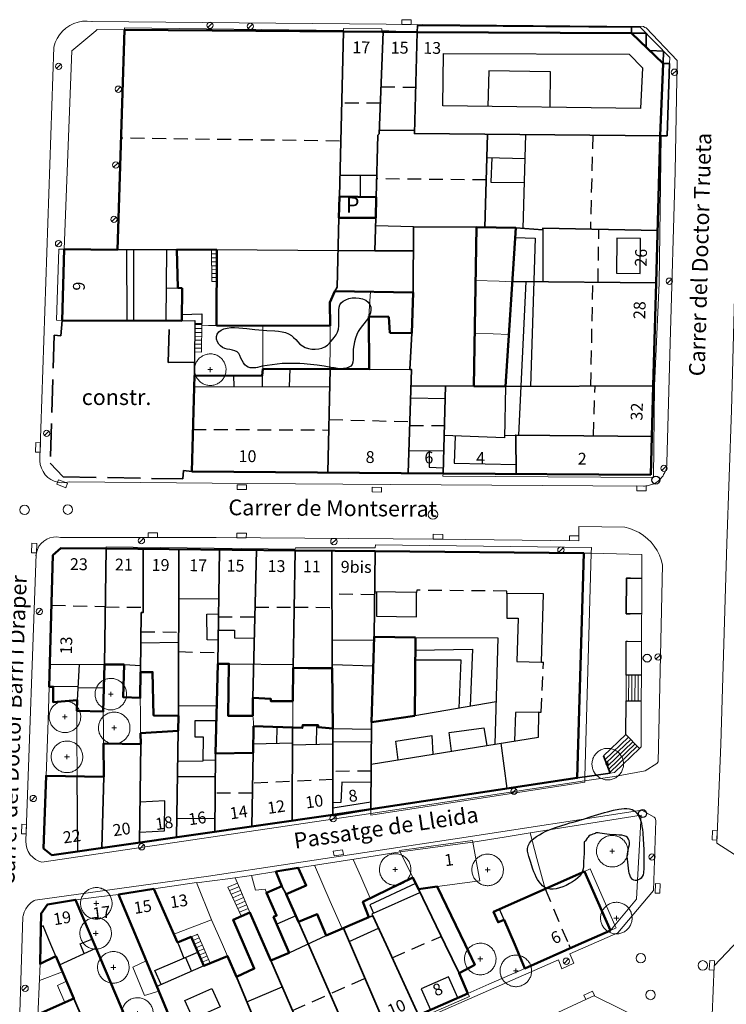
# Model space of a CAD drawing. Units: metres. Extents: x 455984 to 464650, y 4613467 to 4620279.
# Drawn here: x 457405 to 457495, y 4614992 to 4615117 of the extents above; entities that cross this region are included whole.
import ezdxf
from ezdxf.enums import TextEntityAlignment as Align

# ---------------------------------------------------------------- set-up
doc = ezdxf.new("R2010")
doc.units = ezdxf.units.M
doc.header["$MEASUREMENT"] = 0
doc.linetypes.add('CT1M_LT2', pattern=[2.75, 1.75, -1])
doc.linetypes.add('CT1M_LT3', pattern=[5.6, 4.2, -1.4])
for name, color, linetype, lineweight in [('C_VORERA', 8, 'Continuous', 15), ('C_VORERA_C', 8, 'Continuous', 15), ('H_EMBORNAL_REIXA_CLAVEGUERAM', 8, 'Continuous', 15), ('H_EMBORNAL_REIXA_CLAVEGUERAM_C', 8, 'Continuous', 15), ('P_CARENER', 8, 'Continuous', 15), ('P_COBERT', 8, 'Continuous', 15), ('P_COS_SORTINT_TRIBUNA', 8, 'Continuous', 15), ('P_EDIFICI_EN_CONSTRUCCIÓ', 8, 'Continuous', 15), ('P_ESCALES', 8, 'Continuous', 15), ('P_FAÇANA', 8, 'Continuous', 15), ('P_FILAT', 8, 'Continuous', 15), ('P_LINIA_VOLUMETRICA', 8, 'Continuous', 15), ('P_MITGERA', 8, 'Continuous', 15), ('P_MUR', 8, 'Continuous', 15), ('P_MUR_CONTENCIO', 8, 'Continuous', 15), ('P_TAPIA', 8, 'Continuous', 15), ('P_VOLADIU', 8, 'Continuous', 15), ('S_FANAL', 8, 'Continuous', 15), ('S_PAL', 8, 'Continuous', 15), ('S_PAL_C', 8, 'Continuous', 15), ('S_REGISTRE_CLAVEGUERAM', 8, 'Continuous', 15), ('S_REGISTRE_CLAVEGUERAM_C', 8, 'Continuous', 15), ('T_CARRER', 8, 'Continuous', 15), ('T_EDIFICI_EN_CONSTRUCCIO', 8, 'Continuous', 15), ('T_NUMERO_POLICIA', 8, 'Continuous', 15), ('T_PATI_INTERIOR', 8, 'Continuous', 15), ('V_ARBRE_AILLAT', 8, 'Continuous', 15), ('V_BOSC_AGRUPACIO_ARBRES', 8, 'Continuous', 15), ('V_TANCA_VEGETACIO', 8, 'Continuous', 15)]:
    doc.layers.add(name, color=color, linetype=linetype, lineweight=lineweight)
doc.styles.add('A3$0$caràtula 02', font='FtraLt__.ttf', dxfattribs={"height": 1.3})
doc.styles.add('Style-simplex', font='simplex.shx')
doc.linetypes.add('FILAT', pattern='A,10,["",Style-simplex,S=0,R=0,X=0,Y=0],0', length=10)
doc.linetypes.add('LBOSC', pattern='A,0,["",Style-simplex,S=0,R=-22.5,X=0,Y=0],-2.76,0,["",Style-simplex,S=0.6,R=-22.5,X=0,Y=0],-1.65', length=4.41)
doc.linetypes.add('TAPIA', pattern='A,6,["",Style-simplex,S=0,R=0,X=0,Y=0],0', length=6)
doc.linetypes.add('TVEG', pattern='A,0,["",Style-simplex,S=0,R=180,X=0,Y=0],-1.75', length=1.75)

# ---------------------------------------------------------------- blocks, each defined once
blk = doc.blocks.new('REGCLC')
at = {"layer": 'S_REGISTRE_CLAVEGUERAM', "linetype": 'Continuous', "lineweight": 15}
blk.add_circle((0, 0), 0.6, dxfattribs=at)
blk = doc.blocks.new('EMBORN')
at = {"layer": 'H_EMBORNAL_REIXA_CLAVEGUERAM', "linetype": 'Continuous', "lineweight": 15, "flags": 128}
blk.add_lwpolyline([(0, 0), (1.2, 0), (1.2, 0.6), (0, 0.6), (0, 0)], close=True, dxfattribs=at)
blk = doc.blocks.new('FANAL')
at = {"layer": 'S_FANAL', "linetype": 'Continuous', "lineweight": 15}
blk.add_line((0.28, 0.28), (-0.28, -0.28), dxfattribs=at)
blk.add_circle((0, 0), 0.4, dxfattribs=at)
blk = doc.blocks.new('PAL_2')
at = {"layer": 'S_PAL', "linetype": 'Continuous', "lineweight": 25}
blk.add_circle((0, 0), 0.5, dxfattribs=at)
blk = doc.blocks.new('REGCLC_1')
at = {"layer": 'S_REGISTRE_CLAVEGUERAM_C', "linetype": 'Continuous', "lineweight": 15}
blk.add_circle((0, 0), 0.6, dxfattribs=at)
blk = doc.blocks.new('EMBORN_1')
at = {"layer": 'H_EMBORNAL_REIXA_CLAVEGUERAM_C', "linetype": 'Continuous', "lineweight": 15, "flags": 128}
blk.add_lwpolyline([(0, 0), (1.2, 0), (1.2, 0.6), (0, 0.6), (0, 0)], close=True, dxfattribs=at)
blk = doc.blocks.new('PAL_1')
at = {"layer": 'S_PAL_C', "linetype": 'Continuous', "lineweight": 25}
blk.add_circle((0, 0), 0.5, dxfattribs=at)
blk = doc.blocks.new('ARBRE2')
at = {"layer": 'V_ARBRE_AILLAT', "linetype": 'Continuous', "lineweight": 15}
for p, q in [((0, 0), (-0.3, 0)), ((0, 0), (0, 0.3)), ((0, -0.3), (0, 0)), ((0, 0), (0.3, 0))]:
    blk.add_line(p, q, dxfattribs=at)
at = {"layer": 'V_ARBRE_AILLAT', "linetype": 'Continuous', "lineweight": 15, "flags": 128}
blk.add_lwpolyline([(2, 0), (2, 0.13), (1.98, 0.25), (1.96, 0.38), (1.94, 0.5), (1.9, 0.62), (1.86, 0.74), (1.81, 0.86), (1.75, 0.97), (1.68, 1.08), (1.61, 1.18), (1.54, 1.28), (1.45, 1.38), (1.36, 1.46), (1.27, 1.55), (1.17, 1.62), (1.06, 1.7), (0.95, 1.76), (0.84, 1.82), (0.72, 1.86), (0.6, 1.91), (0.48, 1.94), (0.36, 1.97), (0.23, 1.99), (0.11, 2), (-0.02, 2), (-0.15, 1.99), (-0.27, 1.98), (-0.4, 1.96), (-0.52, 1.93), (-0.64, 1.89), (-0.76, 1.85), (-0.88, 1.8), (-0.99, 1.74), (-1.09, 1.67), (-1.2, 1.6), (-1.3, 1.52), (-1.39, 1.44), (-1.48, 1.35), (-1.56, 1.25), (-1.64, 1.15), (-1.71, 1.04), (-1.77, 0.93), (-1.82, 0.82), (-1.87, 0.7), (-1.91, 0.58), (-1.95, 0.46), (-1.97, 0.34), (-1.99, 0.21), (-2, 0.08), (-2, -0.04), (-1.99, -0.17), (-1.98, -0.29), (-1.95, -0.42), (-1.92, -0.54), (-1.89, -0.66), (-1.84, -0.78), (-1.79, -0.89), (-1.73, -1.01), (-1.66, -1.11), (-1.59, -1.22), (-1.51, -1.31), (-1.42, -1.41), (-1.33, -1.49), (-1.23, -1.57), (-1.13, -1.65), (-1.02, -1.72), (-0.91, -1.78), (-0.8, -1.83), (-0.68, -1.88), (-0.56, -1.92), (-0.44, -1.95), (-0.32, -1.98), (-0.19, -1.99), (-0.06, -2), (0.06, -2), (0.19, -1.99), (0.31, -1.98), (0.44, -1.95), (0.56, -1.92), (0.68, -1.88), (0.8, -1.83), (0.91, -1.78), (1.02, -1.72), (1.13, -1.65), (1.23, -1.58), (1.33, -1.49), (1.42, -1.41), (1.51, -1.32), (1.59, -1.22), (1.66, -1.11), (1.73, -1.01), (1.79, -0.9), (1.84, -0.78), (1.89, -0.66), (1.93, -0.54), (1.96, -0.42), (1.98, -0.3), (1.99, -0.17), (2, -0.04), (2, 0)], dxfattribs=at)

msp = doc.modelspace()

# ---------------------------------------------------------------- linework, layer by layer
at = {"layer": 'C_VORERA', "linetype": 'Continuous', "lineweight": 15, "flags": 128}
for points in [[(457409.83, 4615113.77), (457410, 4615114.33), (457410.24, 4615114.85), (457410.55, 4615115.34), (457410.93, 4615115.79), (457411.36, 4615116.17), (457411.84, 4615116.5), (457412.36, 4615116.75), (457412.9, 4615116.93), (457413.47, 4615117.04), (457414.05, 4615117.06), (457414.62, 4615117), (457414.67, 4615117)], [(457487.57, 4615061.01), (457487.99, 4615076.28), (457488.61, 4615097.99), (457488.88, 4615112.05), (457484.95, 4615116.21), (457484.77, 4615116.27), (457484.58, 4615116.37), (457414.67, 4615117)], [(457408.06, 4615061.72), (457409.83, 4615113.77)], [(457493.89, 4615012.84), (457494.42, 4615025.42), (457495.16, 4615050.84), (457495.74, 4615067.73), (457496.25, 4615086.8), (457496.72, 4615104.05)], [(457411.76, 4615058.68), (457411.3, 4615058.58), (457410.82, 4615058.55), (457410.34, 4615058.61), (457409.88, 4615058.74), (457409.45, 4615058.95), (457409.06, 4615059.22), (457408.73, 4615059.56), (457408.45, 4615059.95), (457408.24, 4615060.38), (457408.1, 4615060.84), (457408.05, 4615061.31), (457408.06, 4615061.72)], [(457434.41, 4615058.47), (457452.51, 4615058.34), (457484.59, 4615058.13), (457484.74, 4615058.13), (457484.9, 4615058.14), (457485.05, 4615058.16), (457485.2, 4615058.19), (457485.35, 4615058.22), (457485.5, 4615058.27), (457485.64, 4615058.32), (457485.79, 4615058.37), (457485.92, 4615058.44), (457486.06, 4615058.51), (457486.19, 4615058.59), (457486.32, 4615058.67), (457486.44, 4615058.76), (457486.56, 4615058.86), (457486.67, 4615058.97), (457486.78, 4615059.08), (457486.88, 4615059.19), (457486.98, 4615059.31), (457487.07, 4615059.44), (457487.15, 4615059.57), (457487.22, 4615059.7), (457487.29, 4615059.84), (457487.35, 4615059.98), (457487.41, 4615060.12), (457487.45, 4615060.27), (457487.49, 4615060.42), (457487.52, 4615060.57), (457487.54, 4615060.72), (457487.56, 4615060.88), (457487.57, 4615061.01)], [(457411.76, 4615058.68), (457434.41, 4615058.47)], [(457410.66, 4615051.61), (457430.4, 4615051.59), (457458.47, 4615051.4), (457476.39, 4615051.19), (457476.41, 4615052.99), (457482.23, 4615052.91), (457482.86, 4615052.74), (457483.46, 4615052.51), (457484.04, 4615052.22), (457484.59, 4615051.86), (457485.09, 4615051.45), (457485.55, 4615051), (457485.96, 4615050.49), (457486.32, 4615049.94), (457486.61, 4615049.36), (457486.84, 4615048.76), (457487.01, 4615048.13), (457486.45, 4615023.18), (457486.29, 4615022.94), (457484.81, 4615022.01)], [(457410.66, 4615051.61), (457410.22, 4615051.67), (457409.77, 4615051.66), (457409.33, 4615051.57), (457408.92, 4615051.39), (457408.54, 4615051.15), (457408.21, 4615050.85), (457407.94, 4615050.49), (457407.74, 4615050.09), (457407.61, 4615049.66), (457407.56, 4615049.27)], [(457406.28, 4615013.17), (457407.59, 4615049.51)], [(457477.97, 4615049.6), (457477.01, 4615049.61)], [(457477.97, 4615049.6), (457484.4, 4615049.43), (457484.33, 4615034.15)], [(457484.31, 4615030.92), (457484.29, 4615025.05), (457484.08, 4615024.85)], [(457541.11, 4615020.88), (457532.84, 4615017.63), (457532.58, 4615023.27), (457511.26, 4615013.86), (457511.14, 4615010.13), (457507.81, 4615010.13), (457499.89, 4615009), (457493.89, 4615012.84)], [(457485.87, 4615006.86), (457486.15, 4615015.73), (457486.08, 4615016.02), (457485.94, 4615016.17), (457484.4, 4615017.04)], [(457408.3, 4615010.47), (457407.92, 4615010.58), (457407.51, 4615010.79), (457407.15, 4615011.07), (457406.83, 4615011.4), (457406.58, 4615011.79), (457406.4, 4615012.21), (457406.3, 4615012.65), (457406.27, 4615013.11), (457406.28, 4615013.17)], [(457493.56, 4614997.31), (457498.27, 4615002.3), (457505.71, 4615005.58), (457506.81, 4615005.78), (457508.91, 4615005.9), (457513.99, 4615005.95), (457516.47, 4615006.25), (457532.72, 4615013.4)], [(457485.87, 4615006.86), (457481.32, 4615001.5), (457475.27, 4614998.85), (457475.74, 4614997.63), (457474.23, 4614996.93), (457473.81, 4614998.09), (457453.66, 4614989.22), (457454.14, 4614987.99), (457452.55, 4614987.24), (457452.36, 4614988.23), (457430.25, 4614978.67), (457430.58, 4614977.78), (457429.35, 4614977.31), (457429.08, 4614978.12), (457412.18, 4614970.79), (457412.58, 4614969.96), (457411.04, 4614969.14), (457410.64, 4614969.97), (457407.18, 4614968.71)], [(457407.47, 4615005.65), (457407.31, 4615005.58), (457406.92, 4615005.29), (457406.57, 4615004.95), (457406.28, 4615004.55), (457406.07, 4615004.12), (457405.92, 4615003.65), (457405.9, 4615003.55)], [(457404.86, 4614971.04), (457405.9, 4615003.55)], [(457489.51, 4614921.7), (457489.64, 4614926.84), (457489.78, 4614931.98), (457489.82, 4614933.14), (457489.96, 4614935.15), (457490.54, 4614941.17), (457490.92, 4614945.77), (457491.3, 4614950.36), (457491.66, 4614954.25), (457492, 4614958.14), (457492.2, 4614961.05), (457492.33, 4614963.23), (457492.47, 4614966.52), (457492.59, 4614969.8), (457492.82, 4614977.29), (457492.93, 4614981.03), (457493.06, 4614984.77), (457493.31, 4614991.04), (457493.56, 4614997.31)], [(457484.74, 4614965.47), (457485.4, 4614989.78), (457484.92, 4614990.25), (457478.34, 4614993.51), (457478.02, 4614993.4), (457470.09, 4614989.72), (457459.04, 4614984.83), (457444.16, 4614978.23), (457430.76, 4614972.43), (457409.96, 4614963.32), (457409.33, 4614961.65), (457419.7, 4614938.68), (457426.05, 4614924.51), (457433.97, 4614907.28), (457444.41, 4614884.02)]]:
    msp.add_lwpolyline(points, dxfattribs=at)
at = {"layer": 'C_VORERA_C', "linetype": 'Continuous', "lineweight": 15, "flags": 128}
for points in [[(457484.81, 4615022.01), (457480.93, 4615021.31), (457477.13, 4615020.74)], [(457477.13, 4615020.74), (457450, 4615016.64)], [(457484.4, 4615017.04), (457461.27, 4615013.49), (457429.45, 4615008.68), (457407.47, 4615005.65)], [(457450, 4615016.64), (457408.3, 4615010.47)]]:
    msp.add_lwpolyline(points, dxfattribs=at)
at = {"layer": 'P_CARENER', "linetype": 'CT1M_LT2', "lineweight": 25}
for points in [[(457451.32, 4615108.74), (457455.71, 4615108.68)], [(457451.24, 4615106.66), (457446.34, 4615106.68)], [(457446.05, 4615101.86), (457418.34, 4615102.22)], [(457478.16, 4615102.6), (457477.86, 4615090.68)], [(457464.66, 4615096.93), (457450.77, 4615097.06)], [(457478.83, 4615083.96), (457478.93, 4615090.66)], [(457477.92, 4615070.79), (457478.18, 4615083.96)], [(457478.24, 4615064.47), (457478.45, 4615070.79)], [(457444.72, 4615066.57), (457454.98, 4615066.28)], [(457454.96, 4615065.8), (457459.35, 4615065.81)], [(457427.38, 4615065.31), (457444.69, 4615065.23)], [(457450.5, 4615044.33), (457445.09, 4615044.42)], [(457467.27, 4615044.5), (457467.28, 4615044.81), (457455.85, 4615044.92), (457455.81, 4615044.63)], [(457409.54, 4615043.03), (457416.35, 4615042.86)], [(457416.35, 4615042.8), (457421.15, 4615042.75)], [(457435.34, 4615042.77), (457440.31, 4615042.76), (457445.1, 4615042.75)], [(457430.69, 4615041.54), (457435.31, 4615041.53)], [(457420.89, 4615039.66), (457425.65, 4615039.61)], [(457425.64, 4615037.14), (457430.62, 4615037)], [(457471.34, 4615029.47), (457471.62, 4615029.47), (457471.9, 4615035.82)], [(457471.66, 4615035.82), (457471.9, 4615035.82)], [(457450.06, 4615022), (457445.21, 4615021.94)], [(457445.2, 4615020.91), (457435.02, 4615020.47)], [(457434.99, 4615019.18), (457430.27, 4615019.19)], [(457472.11, 4615007.07), (457475.11, 4615000)], [(457452.71, 4614998.34), (457458.95, 4615001.04)], [(457475.11, 4615000), (457475.31, 4614999.54)], [(457440.08, 4614991.65), (457449.29, 4614995.74)]]:
    msp.add_lwpolyline(points, dxfattribs=at)
at = {"layer": 'P_COBERT', "linetype": 'Continuous', "lineweight": 15, "flags": 128}
for points in [[(457462.96, 4615013), (457453.74, 4615011.74)], [(457462.96, 4615013), (457463.85, 4615008.1), (457458.45, 4615007.35)], [(457455.33, 4615008.5), (457453.74, 4615011.74)], [(457436.78, 4615006.58), (457436.61, 4615007.03), (457435.4, 4615006.9), (457434.88, 4615008.74), (457437.98, 4615009.26)], [(457422.51, 4615007.05), (457427.9, 4615007.89), (457429.83, 4615003.15), (457425.06, 4615001.31)], [(457421.54, 4614997.93), (457419.83, 4614997.16), (457421.33, 4614993.53), (457423.13, 4614994.09)], [(457407.99, 4614995.46), (457410.93, 4614996.54)], [(457411.21, 4614992.67), (457410.28, 4614994.81), (457411.44, 4614995.36)]]:
    msp.add_lwpolyline(points, dxfattribs=at)
at = {"layer": 'P_COS_SORTINT_TRIBUNA', "linetype": 'Continuous', "lineweight": 35, "flags": 128}
for points in [[(457455.91, 4615115.67), (457455.92, 4615116.5), (457483.08, 4615116.29)], [(457483.08, 4615116.29), (457483.08, 4615115.53)], [(457483.08, 4615115.53), (457484.93, 4615115.52)], [(457484.92, 4615113.77), (457484.93, 4615115.52)], [(457485.39, 4615113.32), (457487.14, 4615113.24)], [(457487.08, 4615111.7), (457487.14, 4615113.24)], [(457487.9, 4615111.67), (457487.58, 4615102.53), (457486.83, 4615102.53)], [(457487.9, 4615111.67), (457487.08, 4615111.7)]]:
    msp.add_lwpolyline(points, dxfattribs=at)
at = {"layer": 'P_EDIFICI_EN_CONSTRUCCIÓ', "linetype": 'CT1M_LT3', "lineweight": 35}
for points in [[(457410.86, 4615079.1), (457410.69, 4615077.18), (457409.88, 4615077.25), (457409.36, 4615061.03), (457411.01, 4615059.3), (457426.19, 4615059.03), (457426.25, 4615060.09), (457427.32, 4615059.96)], [(457427.68, 4615073.81), (457424.3, 4615073.77), (457424.51, 4615079.06)], [(457427.67, 4615072.16), (457427.68, 4615073.81)]]:
    msp.add_lwpolyline(points, dxfattribs=at)
at = {"layer": 'P_ESCALES', "linetype": 'Continuous', "lineweight": 15, "flags": 128}
for points in [[(457429.82, 4615088.07), (457429.87, 4615084.06), (457430.47, 4615084.05)], [(457430.49, 4615087.55), (457429.83, 4615087.55)], [(457430.48, 4615087.05), (457429.83, 4615087.05)], [(457430.48, 4615086.55), (457429.84, 4615086.55)], [(457430.48, 4615086.05), (457429.85, 4615086.05)], [(457430.48, 4615085.55), (457429.85, 4615085.56)], [(457430.47, 4615085.05), (457429.86, 4615085.06)], [(457430.47, 4615084.55), (457429.86, 4615084.56)], [(457427.69, 4615075.12), (457428.56, 4615075.11), (457428.58, 4615078.73), (457427.72, 4615078.74)], [(457427.71, 4615078.11), (457428.58, 4615078.1)], [(457427.72, 4615078.61), (457428.58, 4615078.6)], [(457427.7, 4615076.61), (457428.57, 4615076.61)], [(457427.71, 4615077.61), (457428.57, 4615077.6)], [(457427.71, 4615077.11), (457428.57, 4615077.1)], [(457427.69, 4615075.61), (457428.56, 4615075.61)], [(457427.7, 4615076.11), (457428.57, 4615076.11)], [(457482.38, 4615030.92), (457482.38, 4615034.16)], [(457482.73, 4615034.16), (457482.71, 4615030.92)], [(457483.13, 4615034.16), (457483.11, 4615030.92)], [(457483.53, 4615034.15), (457483.51, 4615030.92)], [(457483.93, 4615034.15), (457483.91, 4615030.92)], [(457484.33, 4615034.15), (457484.31, 4615030.92)], [(457479.51, 4615023.91), (457482.36, 4615026.64)], [(457482.69, 4615026.3), (457479.7, 4615023.43)], [(457482.97, 4615026.01), (457479.86, 4615023.03)], [(457483.25, 4615025.72), (457480.02, 4615022.63)], [(457483.52, 4615025.43), (457480.18, 4615022.23)], [(457483.8, 4615025.14), (457480.34, 4615021.83)], [(457484.08, 4615024.85), (457480.9, 4615021.81), (457480.38, 4615021.74)], [(457433.6, 4615003.58), (457431.9, 4615007.3), (457433.1, 4615007.8)], [(457432.1, 4615006.85), (457433.29, 4615007.34)], [(457432.31, 4615006.39), (457433.49, 4615006.88)], [(457432.52, 4615005.94), (457433.68, 4615006.42)], [(457432.73, 4615005.48), (457433.88, 4615005.96)], [(457432.94, 4615005.02), (457434.07, 4615005.5)], [(457433.15, 4615004.57), (457434.27, 4615005.04)], [(457433.36, 4615004.11), (457434.46, 4615004.58)], [(457428.62, 4615000), (457428.04, 4615001.32), (457427.92, 4615001.26), (457427.24, 4615000.97)], [(457428.24, 4615000.86), (457427.44, 4615000.51)], [(457428.44, 4615000.4), (457427.64, 4615000.05)], [(457428.65, 4614999.94), (457427.84, 4614999.59)], [(457428.85, 4614999.48), (457428.04, 4614999.13)], [(457429.66, 4614997.64), (457428.62, 4615000)], [(457429.05, 4614999.02), (457428.25, 4614998.67)], [(457429.25, 4614998.56), (457428.45, 4614998.21)], [(457429.45, 4614998.11), (457428.65, 4614997.76)]]:
    msp.add_lwpolyline(points, dxfattribs=at)
at = {"layer": 'P_FAÇANA', "linetype": 'Continuous', "lineweight": 50, "flags": 128}
for points in [[(457411.14, 4615088.14), (457417.88, 4615088.07), (457418.78, 4615115.95)], [(457485.53, 4615059.53), (457485.83, 4615070.84), (457486.18, 4615083.89), (457486.69, 4615102.53), (457487.08, 4615111.7), (457483.08, 4615115.53), (457455.91, 4615115.67), (457451.42, 4615115.71), (457446.57, 4615115.74), (457418.78, 4615115.95)], [(457445.98, 4615092.14), (457446.05, 4615094.84)], [(457450.71, 4615094.76), (457446.05, 4615094.84)], [(457450.71, 4615094.76), (457450.64, 4615092.14)], [(457445.98, 4615092.14), (457450.64, 4615092.14)], [(457463.43, 4615090.94), (457468.41, 4615090.84), (457467.1, 4615070.73), (457463.08, 4615070.8), (457463.43, 4615090.94)], [(457410.86, 4615079.1), (457411.14, 4615088.14)], [(457430.49, 4615088.06), (457425.43, 4615088.13)], [(457425.43, 4615088.13), (457425.56, 4615083.26)], [(457430.44, 4615078.46), (457430.49, 4615088.06)], [(457425.56, 4615083.26), (457426.09, 4615083.23)], [(457426.09, 4615083.23), (457426.06, 4615079.05)], [(457445.45, 4615082.84), (457444.84, 4615081.4)], [(457455.4, 4615082.66), (457445.45, 4615082.84)], [(457455.2, 4615077.52), (457455.4, 4615082.66)], [(457444.84, 4615081.4), (457444.87, 4615078.42)], [(457426.06, 4615079.05), (457410.86, 4615079.1)], [(457449.8, 4615072.93), (457449.75, 4615079.61)], [(457449.75, 4615079.61), (457452.31, 4615079.59)], [(457452.31, 4615079.59), (457452.42, 4615077.54)], [(457444.87, 4615078.42), (457430.44, 4615078.46)], [(457452.42, 4615077.54), (457455.2, 4615077.52)], [(457436.24, 4615072.1), (457436.32, 4615072.99)], [(457436.32, 4615072.99), (457449.8, 4615072.93)], [(457427.67, 4615072.16), (457427.32, 4615059.96)], [(457427.67, 4615072.16), (457436.24, 4615072.1)], [(457459.19, 4615059.72), (457427.32, 4615059.96)], [(457485.53, 4615059.53), (457459.19, 4615059.72)], [(457445.2, 4615016.47), (457409.57, 4615011.34), (457408.52, 4615012.19), (457408.84, 4615021.41), (457416.15, 4615021.28), (457416.11, 4615025.48), (457420.84, 4615025.4), (457420.82, 4615026.8), (457425.58, 4615027.09), (457425.62, 4615029), (457422.47, 4615029.05), (457422.35, 4615034.54), (457420.83, 4615034.55), (457420.78, 4615031.27), (457418.63, 4615031.36), (457418.74, 4615035.49), (457416.25, 4615035.51), (457416.09, 4615029.54), (457412.74, 4615029.63), (457412.8, 4615030.99), (457409.74, 4615030.72), (457409.75, 4615032.68), (457409.24, 4615032.67), (457409.71, 4615049.36), (457410.69, 4615050.25), (457416.45, 4615050.19)], [(457416.45, 4615050.19), (457440.43, 4615049.96), (457450.57, 4615049.86), (457477.01, 4615049.61), (457476.2, 4615021.12), (457450, 4615017.19), (457445.2, 4615016.47)], [(457455.69, 4615038.95), (457450.44, 4615039.02), (457450.11, 4615028.18), (457455.59, 4615029), (457455.69, 4615038.95)], [(457442.06, 4615035.03), (457445.11, 4615035.04), (457445.21, 4615027.38), (457443.32, 4615027.57), (457443.32, 4615027.82), (457441.38, 4615027.82), (457441.33, 4615027.47), (457435.16, 4615027.67), (457435.09, 4615024.29), (457430.31, 4615024.21), (457430.6, 4615035.59), (457432.03, 4615035.61), (457431.92, 4615029), (457435.07, 4615028.98)], [(457435.07, 4615028.98), (457435.04, 4615031.27), (457437.33, 4615031.16), (457437.32, 4615030.88), (457440.11, 4615030.86), (457440.17, 4615035.07)], [(457442.06, 4615035.03), (457440.17, 4615035.07)], [(457439.2, 4615000), (457437.68, 4615003.52), (457438.06, 4615003.68), (457436.78, 4615006.58), (457438.75, 4615007.43), (457437.98, 4615009.26), (457440.81, 4615009.73), (457441.84, 4615007.51), (457439.27, 4615006.38), (457440.85, 4615002.87), (457443.23, 4615003.84), (457444.37, 4615001.16), (457449.78, 4615003.48), (457449.01, 4615005.43), (457455.33, 4615008.5), (457456.05, 4615007.02), (457458.45, 4615007.35), (457461.97, 4615000)], [(457477.1, 4615009.28), (457465.58, 4615004.17), (457466.16, 4615002.83), (457466.91, 4615003.13), (457468.26, 4615000)], [(457480.42, 4615001.81), (457477.1, 4615009.28)], [(457420.68, 4615000), (457418.04, 4615006.35), (457422.51, 4615007.05)], [(457425.06, 4615001.31), (457422.51, 4615007.05)], [(457408.13, 4615000), (457408.2, 4615003.95), (457409, 4615005.08), (457412.55, 4615005.68), (457414.96, 4615000)], [(457433.92, 4615000), (457432.56, 4615003.13), (457434.69, 4615004.05), (457436.46, 4615000)], [(457476.34, 4615000), (457480.42, 4615001.81)], [(457425.06, 4615001.31), (457425.51, 4615000.26), (457427.24, 4615000.97), (457427.66, 4615000)], [(457456.06, 4614991.06), (457408.39, 4614970.05), (457407.05, 4614970.94), (457407.39, 4614980.95), (457408.74, 4614981.51), (457409.73, 4614979.46), (457412.25, 4614980.62), (457407.86, 4614991.17), (457412.37, 4614993.19), (457410.06, 4614998.55), (457408.08, 4614997.55), (457408.13, 4615000)], [(457414.96, 4615000), (457420.33, 4614987.37), (457425.07, 4614989.43), (457420.68, 4615000)], [(457427.66, 4615000), (457428.85, 4614997.3), (457431.85, 4614998.55), (457432.99, 4614995.91), (457435.24, 4614996.97), (457433.92, 4615000)], [(457436.46, 4615000), (457437.34, 4614997.98), (457439.65, 4614998.96), (457439.2, 4615000)], [(457461.97, 4615000), (457463.2, 4614997.45), (457461.21, 4614996.39), (457462.33, 4614993.82)], [(457468.26, 4615000), (457469.55, 4614996.99), (457476.34, 4615000)], [(457456.06, 4614991.06), (457462.33, 4614993.82)]]:
    msp.add_lwpolyline(points, dxfattribs=at)
at = {"layer": 'P_FILAT', "linetype": 'FILAT', "lineweight": 15}
for points in [[(457436.33, 4615078.44), (457436.32, 4615075.45), (457436.32, 4615072.99)], [(457444.84, 4615072.95), (457444.86, 4615075.95), (457444.87, 4615078.42)]]:
    msp.add_lwpolyline(points, dxfattribs=at)
at = {"layer": 'P_LINIA_VOLUMETRICA', "linetype": 'Continuous', "lineweight": 25, "flags": 128}
for points in [[(457459.13, 4615106.3), (457459.25, 4615112.97), (457482.78, 4615112.89), (457484.48, 4615111.14), (457484.22, 4615106), (457459.13, 4615106.3)], [(457472.74, 4615106.14), (457472.79, 4615110.62), (457464.98, 4615110.76), (457464.84, 4615106.23)], [(457451.11, 4615103.24), (457455.55, 4615103.24)], [(457469.34, 4615090.78), (457469.66, 4615102.68)], [(457464.74, 4615099.79), (457469.58, 4615099.65)], [(457465.35, 4615099.77), (457465.25, 4615096.63), (457469.5, 4615096.61)], [(457450.78, 4615097.5), (457446.11, 4615097.5)], [(457448.71, 4615094.79), (457448.7, 4615097.5)], [(457455.43, 4615091), (457450.61, 4615091.11)], [(457471.82, 4615090.61), (457471.84, 4615084.03)], [(457468.33, 4615089.62), (457470.86, 4615089.56), (457470.26, 4615070.75)], [(457484.16, 4615085.05), (457484.22, 4615089.52), (457481.23, 4615089.56), (457481.17, 4615085.09), (457484.16, 4615085.05)], [(457419.12, 4615079.07), (457419.1, 4615088.08)], [(457419.92, 4615088.09), (457419.91, 4615079.07)], [(457424.09, 4615088.12), (457424.01, 4615079.06)], [(457445.88, 4615087.96), (457430.49, 4615088.06)], [(457450.53, 4615087.94), (457445.88, 4615087.96)], [(457468.79, 4615064.58), (457469.72, 4615084.05)], [(457424.05, 4615083.22), (457425.56, 4615083.26)], [(457439.7, 4615070.71), (457439.8, 4615072.97)], [(457449.8, 4615072.93), (457454.97, 4615072.88)], [(457432.71, 4615070.73), (457432.65, 4615072.13)], [(457436.24, 4615072.1), (457436.24, 4615070.72)], [(457427.63, 4615070.74), (457444.82, 4615070.7)], [(457467.1, 4615070.73), (457466.97, 4615064.25), (457459.32, 4615064.52)], [(457455.08, 4615069.3), (457459.44, 4615069.21)], [(457460.7, 4615064.47), (457460.59, 4615061.03), (457468.44, 4615060.87)], [(457466.98, 4615064.57), (457468.4, 4615064.52)], [(457459.26, 4615062.59), (457454.86, 4615062.55)], [(457457.42, 4615062.57), (457457.4, 4615060.51), (457459.21, 4615060.44)], [(457450.73, 4615044.72), (457450.73, 4615041.64), (457455.83, 4615041.56), (457455.81, 4615044.63), (457450.5, 4615044.72)], [(457471.9, 4615044.46), (457467.27, 4615044.5), (457467.28, 4615041.38), (457468.71, 4615041.36), (457468.54, 4615035.89), (457471.66, 4615035.82), (457471.9, 4615044.46)], [(457430.72, 4615043.79), (457425.66, 4615043.81)], [(457430.65, 4615038.6), (457429.25, 4615038.63), (457429.22, 4615041.89), (457430.7, 4615041.92)], [(457430.66, 4615039.84), (457432.73, 4615039.84), (457432.72, 4615038.88), (457435.24, 4615038.83)], [(457420.87, 4615038.25), (457425.65, 4615038.32)], [(457450.43, 4615038.56), (457445.1, 4615038.58)], [(457455.69, 4615038.95), (457466.13, 4615038.89), (457465.75, 4615025.39)], [(457455.67, 4615037.32), (457462.9, 4615037.44), (457462.63, 4615030.21)], [(457416.25, 4615035.51), (457409.32, 4615035.46)], [(457413.05, 4615035.49), (457412.8, 4615030.99)], [(457418.74, 4615035.49), (457420.84, 4615035.4)], [(457432.03, 4615035.61), (457440.18, 4615035.5)], [(457445.11, 4615035.5), (457450.33, 4615035.34)], [(457461.23, 4615029.97), (457461.49, 4615036.06), (457455.66, 4615036.07)], [(457412.9, 4615032.72), (457409.75, 4615032.68)], [(457412.89, 4615032.59), (457416.17, 4615032.56)], [(457465.9, 4615030.77), (457455.59, 4615029)], [(457425.62, 4615030.3), (457430.46, 4615030.26)], [(457450.07, 4615022.88), (457471.28, 4615026.28), (457471.34, 4615029.47), (457468.35, 4615029.44), (457468.24, 4615025.79)], [(457425.52, 4615023.24), (457428.75, 4615023.28), (457428.8, 4615026.3), (457427.74, 4615026.3), (457427.76, 4615028.41), (457430.42, 4615028.4)], [(457438.09, 4615025.52), (457438.13, 4615027.57)], [(457443.32, 4615027.57), (457443.13, 4615027.59), (457443.08, 4615025.4)], [(457445.21, 4615027.38), (457450.1, 4615027.32)], [(457460.24, 4615024.51), (457459.95, 4615026.87), (457464.33, 4615027.49), (457464.72, 4615025.23)], [(457435.11, 4615025.45), (457440.07, 4615025.57)], [(457440.07, 4615025.33), (457445.21, 4615025.45)], [(457445.21, 4615025.71), (457450.09, 4615025.73)], [(457453.48, 4615023.43), (457453.18, 4615025.77), (457457.76, 4615026.5), (457457.86, 4615024.13)], [(457466.52, 4615025.52), (457467.27, 4615019.78)], [(457428.75, 4615023.41), (457430.3, 4615023.39)], [(457412.85, 4615011.81), (457412.77, 4615021.34)], [(457430.29, 4615021.27), (457425.49, 4615021.28)], [(457450.05, 4615020.54), (457446.34, 4615020.6), (457446.23, 4615018.02), (457445.2, 4615017.98)], [(457420.71, 4615014.26), (457423.86, 4615014.44), (457423.91, 4615018.21), (457420.75, 4615018.04)], [(457445.2, 4615017.34), (457450.03, 4615018.11)], [(457425.4, 4615016.04), (457430.24, 4615015.98)], [(457455.69, 4615007.75), (457449.9, 4615005.04), (457450.35, 4615003.98), (457456.25, 4615006.61)], [(457466.91, 4615003.13), (457466.33, 4615004.5)], [(457440.5, 4615003.66), (457438.09, 4615002.58)], [(457450.35, 4615003.98), (457450.15, 4615003.91), (457450.27, 4615003.66)], [(457409.46, 4615000), (457408.48, 4615002.38), (457408.17, 4615002.22)], [(457447.29, 4615000.39), (457451, 4615002.07)], [(457413.19, 4615000), (457413.15, 4615000.08), (457414.66, 4615000.7)], [(457441.89, 4615000), (457444.37, 4615001.16)], [(457410.06, 4614998.55), (457409.46, 4615000)], [(457410.54, 4614997.44), (457415.16, 4614999.53)], [(457413.69, 4614998.87), (457413.19, 4615000)], [(457425.51, 4615000.26), (457425.62, 4615000)], [(457425.62, 4615000), (457426.31, 4614998.29)], [(457439.65, 4614998.96), (457441.89, 4615000)], [(457423.42, 4614994.93), (457422.62, 4614996.72), (457428.08, 4614999.05)], [(457426.51, 4614998.38), (457427.27, 4614996.61)], [(457428.85, 4614997.3), (457422.88, 4614994.69)], [(457461.05, 4614993.26), (457459.86, 4614995.93), (457456.4, 4614994.39), (457457.58, 4614991.73)], [(457430.9, 4614992.12), (457427.49, 4614990.59), (457426.45, 4614992.9), (457429.87, 4614994.43), (457430.9, 4614992.12)], [(457434.3, 4614992.74), (457438.77, 4614994.67)]]:
    msp.add_lwpolyline(points, dxfattribs=at)
at = {"layer": 'P_MITGERA', "linetype": 'Continuous', "lineweight": 35, "flags": 128}
for points in [[(457446.05, 4615094.84), (457446.57, 4615115.74)], [(457451.6, 4615115.71), (457451.09, 4615102.79), (457450.91, 4615102.59), (457450.71, 4615094.76)], [(457486.69, 4615102.53), (457455.54, 4615102.81), (457455.91, 4615115.67)], [(457464.49, 4615090.92), (457464.82, 4615102.73)], [(457445.45, 4615082.84), (457445.76, 4615083.33), (457445.98, 4615092.14)], [(457450.64, 4615092.14), (457450.53, 4615087.94), (457455.42, 4615087.93)], [(457463.43, 4615090.94), (457455.43, 4615091), (457455.4, 4615082.66)], [(457468.41, 4615090.84), (457471.82, 4615090.61), (457471.82, 4615090.8), (457486.36, 4615090.52)], [(457417.88, 4615088.07), (457425.43, 4615088.13)], [(457486.18, 4615083.88), (457467.97, 4615084.07)], [(457454.77, 4615059.75), (457455.19, 4615072.88), (457454.97, 4615072.88), (457455.2, 4615077.52)], [(457444.57, 4615059.83), (457444.87, 4615072.95)], [(457455.13, 4615070.85), (457463.08, 4615070.8)], [(457459.19, 4615059.72), (457459.48, 4615070.82)], [(457467.1, 4615070.73), (457485.83, 4615070.83)], [(457468.45, 4615059.65), (457468.4, 4615064.58), (457485.66, 4615064.39)], [(457416.25, 4615035.51), (457416.45, 4615050.19)], [(457421.15, 4615050.14), (457421.16, 4615042.1), (457420.91, 4615042.09), (457420.83, 4615034.55)], [(457425.62, 4615029), (457425.68, 4615050.1)], [(457430.82, 4615050.05), (457430.6, 4615035.59)], [(457435.04, 4615031.27), (457435.53, 4615050.01)], [(457440.43, 4615049.96), (457440.17, 4615035.07)], [(457445.11, 4615035.04), (457445.08, 4615049.91)], [(457450.56, 4615049.86), (457450.44, 4615039.02)], [(457450.11, 4615028.18), (457450.02, 4615017.19)], [(457425.36, 4615013.61), (457425.58, 4615027.09)], [(457440.08, 4615027.51), (457440.04, 4615015.73)], [(457445.2, 4615016.47), (457445.21, 4615027.38)], [(457420.84, 4615025.4), (457420.69, 4615012.94)], [(457430.31, 4615024.21), (457430.23, 4615014.31)], [(457434.92, 4615014.99), (457435.09, 4615024.29)], [(457415.93, 4615012.26), (457416.15, 4615021.28)], [(457439.27, 4615006.38), (457438.75, 4615007.43)], [(457456.05, 4615007.02), (457459.46, 4615000)], [(457450.27, 4615003.66), (457449.78, 4615003.48)], [(457450.27, 4615003.66), (457451.95, 4615000)], [(457442.11, 4615000), (457440.85, 4615002.87)], [(457447.46, 4615000), (457446.55, 4615002.1)], [(457447.66, 4614987.36), (457442.11, 4615000)], [(457452.05, 4614989.29), (457447.46, 4615000)], [(457451.95, 4615000), (457456.06, 4614991.06)], [(457459.46, 4615000), (457461.21, 4614996.39)], [(457437.34, 4614997.98), (457442.86, 4614985.24)], [(457438.25, 4614983.21), (457432.99, 4614995.91)], [(457412.37, 4614993.19), (457420.09, 4614975.21)]]:
    msp.add_lwpolyline(points, dxfattribs=at)
at = {"layer": 'P_MUR', "linetype": 'Continuous', "lineweight": 25, "flags": 128}
for points in [[(457426.06, 4615079.05), (457427.72, 4615079.1)], [(457426.07, 4615079.86), (457428.57, 4615079.95), (457428.58, 4615078.73)], [(457427.72, 4615079.1), (457427.68, 4615073.81)], [(457482.95, 4615046.47), (457484.38, 4615046.46)], [(457484.36, 4615041.94), (457482.92, 4615041.95)], [(457482.73, 4615034.16), (457482.38, 4615034.16), (457482.4, 4615038.46), (457482.56, 4615038.45)], [(457482.56, 4615038.45), (457484.35, 4615038.44)], [(457484.33, 4615034.15), (457482.73, 4615034.16)], [(457482.36, 4615026.64), (457482.38, 4615030.92), (457484.31, 4615030.92)], [(457482.36, 4615026.64), (457484.08, 4615024.85)]]:
    msp.add_lwpolyline(points, dxfattribs=at)
at = {"layer": 'P_MUR_CONTENCIO', "linetype": 'Continuous', "lineweight": 35, "flags": 128}
for points in [[(457482.95, 4615046.47), (457482.44, 4615046.47), (457482.41, 4615041.95), (457482.92, 4615041.95)], [(457479.51, 4615023.91), (457480.38, 4615021.74)], [(457480.38, 4615021.74), (457477.17, 4615021.26)], [(457477.17, 4615021.26), (457476.2, 4615021.12)]]:
    msp.add_lwpolyline(points, dxfattribs=at)
at = {"layer": 'P_TAPIA', "linetype": 'TAPIA', "lineweight": 15}
for points in [[(457411.14, 4615088.14), (457412.1, 4615113.3), (457415.14, 4615115.84)], [(457415.14, 4615115.84), (457415.31, 4615115.98), (457418.78, 4615115.95)], [(457463.31, 4615084.18), (457466.31, 4615084.08), (457467.97, 4615084.02)], [(457449.75, 4615079.61), (457449.9, 4615081.61), (457449.98, 4615082.76)], [(457430.44, 4615078.46), (457429.44, 4615078.49), (457428.58, 4615078.51)], [(457467.53, 4615077.34), (457465.53, 4615077.41), (457463.2, 4615077.49)], [(457408.84, 4615021.41), (457409.09, 4615028.41), (457409.24, 4615032.67)], [(457420.78, 4615031.27), (457420.8, 4615029.27), (457420.82, 4615026.8)], [(457440.11, 4615030.86), (457440.12, 4615028.86), (457440.12, 4615027.51)], [(457412.78, 4615021.34), (457412.76, 4615026.34), (457412.74, 4615029.63)], [(457416.11, 4615025.48), (457416.1, 4615027.48), (457416.09, 4615029.54)], [(457435.16, 4615027.67), (457435.13, 4615028.17), (457435.09, 4615028.66), (457435.07, 4615028.98)], [(457470.21, 4615014.15), (457484.3, 4615016.39), (457483.84, 4615008.18), (457483.71, 4615005.77), (457480.98, 4615002.48), (457480.42, 4615001.81)], [(457462.96, 4615013), (457466.91, 4615013.63), (457470.21, 4615014.15)], [(457472.11, 4615007.07), (457471.08, 4615010.93), (457470.21, 4615014.15)], [(457440.81, 4615009.73), (457448.72, 4615010.96), (457453.74, 4615011.74)], [(457449.92, 4615005.87), (457448.73, 4615008.62), (457447.77, 4615010.81)], [(457442.87, 4615010.05), (457444.88, 4615005.47), (457446.39, 4615002.03)], [(457427.92, 4615007.83), (457431.88, 4615008.35), (457434.88, 4615008.74)], [(457434.69, 4615004.05), (457433.52, 4615006.81), (457432.81, 4615008.47)], [(457412.55, 4615005.68), (457415.53, 4615006.04), (457418.04, 4615006.35)], [(457429.83, 4615003.15), (457431.04, 4615000.4), (457431.22, 4615000)], [(457431.22, 4615000), (457431.85, 4614998.55)], [(457407.39, 4614980.95), (457407.72, 4614988.94), (457408.08, 4614997.55)], [(457469.55, 4614996.99), (457464.97, 4614994.98), (457462.33, 4614993.82)]]:
    msp.add_lwpolyline(points, dxfattribs=at)
at = {"layer": 'P_VOLADIU', "linetype": 'Continuous', "lineweight": 15, "flags": 128}
for points in [[(457418.78, 4615115.95), (457418.78, 4615116.19), (457446.57, 4615115.88), (457446.55, 4615116.13), (457451.43, 4615116.09), (457451.42, 4615115.88), (457455.91, 4615115.67)], [(457483.08, 4615116.29), (457484.19, 4615116.28), (457487.93, 4615112.43), (457487.9, 4615111.67)], [(457486.83, 4615102.53), (457486.56, 4615083.88), (457485.98, 4615070.84), (457485.88, 4615059.2), (457459.16, 4615059.4), (457459.19, 4615059.72)], [(457410.86, 4615079.1), (457410.16, 4615079.16), (457410.45, 4615088.14), (457411.14, 4615088.14)], [(457416.45, 4615050.19), (457416.46, 4615050.41), (457440.44, 4615050.11), (457440.45, 4615050.31), (457450.57, 4615050.29), (457450.59, 4615050.68), (457477.99, 4615050.32), (457477.97, 4615049.6), (457477.17, 4615021.26), (457477.15, 4615020.59), (457450.02, 4615016.39), (457450.02, 4615017.1), (457445.26, 4615016.3), (457445.2, 4615016.47)], [(457453.74, 4615011.74), (457453.65, 4615011.91), (457462.93, 4615013.19), (457462.96, 4615013)], [(457480.42, 4615001.81), (457481.14, 4615002.13), (457480.98, 4615002.48), (457477.82, 4615009.59), (457477.1, 4615009.28)], [(457462.33, 4614993.82), (457462.51, 4614993.41), (457456.24, 4614990.68), (457456.06, 4614991.06)]]:
    msp.add_lwpolyline(points, dxfattribs=at)
at = {"layer": 'V_BOSC_AGRUPACIO_ARBRES', "linetype": 'LBOSC', "lineweight": 25}
for points in [[(457439.6, 4615077.43), (457439.94, 4615077.23), (457440.23, 4615076.97), (457440.5, 4615076.69), (457440.75, 4615076.41), (457441.03, 4615076.13), (457441.35, 4615075.89), (457441.71, 4615075.69), (457442.1, 4615075.56), (457442.53, 4615075.47), (457442.97, 4615075.46), (457443.41, 4615075.51), (457443.82, 4615075.62), (457444.18, 4615075.77), (457444.51, 4615075.97), (457444.79, 4615076.22), (457445.38, 4615076.95), (457445.61, 4615077.28), (457445.78, 4615077.65), (457445.9, 4615078.02), (457445.96, 4615078.43), (457445.98, 4615078.84), (457445.98, 4615079.22), (457445.96, 4615080.03), (457445.96, 4615080.41), (457446, 4615080.78), (457446.1, 4615081.08), (457446.26, 4615081.34), (457446.53, 4615081.56), (457446.85, 4615081.75), (457447.23, 4615081.88), (457447.66, 4615081.97), (457448.11, 4615081.99), (457448.55, 4615081.96), (457448.98, 4615081.85), (457449.38, 4615081.67), (457449.68, 4615081.43), (457449.9, 4615081.13), (457450.02, 4615080.8), (457450.04, 4615080.46), (457449.97, 4615080.1), (457449.84, 4615079.74), (457449.66, 4615079.41), (457449.43, 4615079.07), (457448.68, 4615078.1), (457448.42, 4615077.73), (457448.23, 4615077.33), (457448.07, 4615076.89), (457447.95, 4615076.41), (457447.86, 4615075.95), (457447.8, 4615075.46), (457447.79, 4615074.58), (457447.79, 4615074.17), (457447.75, 4615073.81), (457447.66, 4615073.54), (457447.49, 4615073.33), (457447.24, 4615073.19), (457446.93, 4615073.08)], [(457446.93, 4615073.08), (457446.57, 4615073.02), (457446.18, 4615073), (457445.78, 4615073.03), (457445.38, 4615073.09), (457444.96, 4615073.17), (457444.12, 4615073.32), (457443.22, 4615073.44), (457441.95, 4615073.59), (457441.58, 4615073.62), (457441.02, 4615073.68), (457440.97, 4615073.66), (457439.26, 4615073.68), (457438.77, 4615073.64), (457436.22, 4615073.32), (457435.63, 4615073.16), (457435.43, 4615073.13), (457435.2, 4615073.09), (457434.96, 4615073.09), (457434.72, 4615073.1), (457434.48, 4615073.18), (457434.25, 4615073.31), (457434.05, 4615073.5), (457433.86, 4615073.75), (457433.69, 4615074.04), (457433.55, 4615074.35), (457433.42, 4615074.66), (457433.26, 4615074.94), (457433.07, 4615075.14), (457432.79, 4615075.26), (457432.48, 4615075.34), (457432.16, 4615075.42), (457431.82, 4615075.48), (457431.51, 4615075.58), (457431.22, 4615075.7), (457430.95, 4615075.88), (457430.73, 4615076.11), (457430.57, 4615076.39), (457430.46, 4615076.73), (457430.44, 4615077.08), (457430.53, 4615077.39), (457430.73, 4615077.67), (457431.02, 4615077.89), (457431.37, 4615078.05), (457431.8, 4615078.16), (457432.26, 4615078.21), (457432.74, 4615078.21), (457433.26, 4615078.19), (457433.78, 4615078.15), (457434.28, 4615078.09), (457435.31, 4615077.98), (457435.81, 4615077.94), (457436.85, 4615077.86), (457437.84, 4615077.79), (457438.32, 4615077.74), (457438.76, 4615077.69), (457439.2, 4615077.58), (457439.6, 4615077.43)], [(457475.67, 4615015.53), (457477.11, 4615015.96), (457477.95, 4615016.23), (457478.36, 4615016.37), (457479.22, 4615016.63), (457479.64, 4615016.75), (457480.03, 4615016.85), (457480.78, 4615017.04), (457481.48, 4615017.18), (457481.81, 4615017.23), (457482.15, 4615017.26), (457482.49, 4615017.26), (457482.81, 4615017.21), (457483.14, 4615017.12), (457483.48, 4615016.92), (457483.72, 4615016.69), (457483.91, 4615016.41), (457484.08, 4615016.1), (457484.21, 4615015.76), (457484.32, 4615015.39), (457484.39, 4615014.98), (457484.45, 4615014.58), (457484.5, 4615014.15), (457484.57, 4615013.27), (457484.6, 4615012.83), (457484.63, 4615011.95), (457484.63, 4615011.1), (457484.65, 4615009.99), (457484.65, 4615009.68), (457484.6, 4615009.09), (457484.54, 4615008.84), (457484.44, 4615008.62), (457484.3, 4615008.44), (457484.13, 4615008.3), (457483.93, 4615008.2), (457483.73, 4615008.12), (457483.54, 4615008.11), (457483.35, 4615008.16), (457483.19, 4615008.26), (457483.06, 4615008.41), (457482.94, 4615008.61), (457482.85, 4615008.83), (457482.77, 4615009.07), (457482.72, 4615009.33), (457482.55, 4615010.84), (457482.54, 4615011.16), (457482.56, 4615011.48), (457482.62, 4615011.77), (457482.75, 4615012.39), (457482.8, 4615012.67), (457482.82, 4615012.94), (457482.78, 4615013.18), (457482.71, 4615013.38), (457482.57, 4615013.56), (457482.38, 4615013.69), (457482.15, 4615013.79), (457481.85, 4615013.86), (457481.5, 4615013.89), (457481.14, 4615013.92), (457480.3, 4615013.95), (457479.94, 4615013.98), (457479.04, 4615014.14)], [(457479.04, 4615014.14), (457478.85, 4615014.16), (457478.65, 4615014.19), (457478.57, 4615014.15), (457478.47, 4615014.1), (457478.34, 4615014.06), (457478.18, 4615013.99), (457477.99, 4615013.93), (457477.82, 4615013.86), (457477.68, 4615013.76), (457477.57, 4615013.64), (457477.47, 4615013.51), (457477.26, 4615013.16), (457477.12, 4615013.01), (457477.09, 4615013.01), (457477.09, 4615013.04), (457477.06, 4615011.56), (457477, 4615010.52), (457476.98, 4615009.92), (457476.95, 4615009.61), (457476.88, 4615009.3), (457476.75, 4615009.01), (457476.55, 4615008.72), (457476.28, 4615008.45), (457475.97, 4615008.21), (457475.59, 4615007.96), (457475.19, 4615007.73), (457474.8, 4615007.51), (457474.37, 4615007.32), (457473.94, 4615007.18), (457473.54, 4615007.08), (457473.12, 4615007.03), (457472.74, 4615007.04), (457472.41, 4615007.11), (457472.08, 4615007.25), (457471.8, 4615007.44), (457471.57, 4615007.69), (457471.35, 4615007.97), (457471.16, 4615008.26), (457471, 4615008.57), (457470.84, 4615008.89), (457470.7, 4615009.23), (457470.58, 4615009.55), (457470.27, 4615010.54), (457470.04, 4615011.18), (457469.95, 4615011.5), (457469.9, 4615011.84), (457469.9, 4615012.18), (457469.98, 4615012.51), (457470.14, 4615012.86), (457470.4, 4615013.18), (457470.7, 4615013.46), (457471.04, 4615013.71), (457471.39, 4615013.92), (457471.75, 4615014.12), (457472.14, 4615014.32), (457472.98, 4615014.67), (457473.44, 4615014.83), (457474.8, 4615015.28), (457475.24, 4615015.42), (457475.67, 4615015.53)]]:
    msp.add_lwpolyline(points, dxfattribs=at)
at = {"layer": 'V_TANCA_VEGETACIO', "linetype": 'TVEG', "lineweight": 15}
for points in [[(457470.21, 4615014.15), (457484.3, 4615016.39), (457483.84, 4615008.18)], [(457469.55, 4614996.99), (457464.97, 4614994.98), (457462.33, 4614993.82)]]:
    msp.add_lwpolyline(points, dxfattribs=at)

# ---------------------------------------------------------------- block references
at = {"layer": 'H_EMBORNAL_REIXA_CLAVEGUERAM', "linetype": 'Continuous', "lineweight": 15}
for p, rotation in [((457453.93, 4615116.64), 359.4930653793558), ((457408.09, 4615062.42), 88.05276974518273), ((457411.55, 4615058.48), 159.0507968712715), ((457434.27, 4615058.27), 179.5997845231579), ((457451.38, 4615057.96), 178.90870755898), ((457484.95, 4615058.12), 179.2555943268954), ((457421.78, 4615051.6), 359.9439715489511), ((457433.03, 4615051.57), 359.5971165076342), ((457457.93, 4615051.41), 359.5837764564578), ((457475.19, 4615051.21), 359.3329624302739), ((457407.61, 4615049.66), 87.93113743461025), ((457406.31, 4615014.04), 87.93113743461025), ((457486.1, 4615007.73), 268.180088549987), ((457493.54, 4614996.76), 87.74935005606861), ((457477.27, 4614993.05), 24.76545077025814)]:
    msp.add_blockref('EMBORN', p, dxfattribs=dict(at, rotation=rotation))
at = {"layer": 'H_EMBORNAL_REIXA_CLAVEGUERAM_C', "linetype": 'Continuous', "lineweight": 15}
for p, rotation in [((457493.9, 4615013.24), 87.57655770667303), ((457445.35, 4615011.24), 8.595911435871702)]:
    msp.add_blockref('EMBORN_1', p, dxfattribs=dict(at, rotation=rotation))
at = {"layer": 'S_FANAL', "linetype": 'Continuous', "lineweight": 15}
for p in [(457429.63, 4615116.53), (457434.75, 4615116.4), (457410.43, 4615111.32), (457488.52, 4615110.58), (457418, 4615108.43), (457417.68, 4615098.83), (457417.45, 4615091.93), (457410.42, 4615088.85), (457487.88, 4615084.09), (457408.92, 4615064.8), (457487.19, 4615060.38), (457420.93, 4615051.2), (457445.33, 4615051.09), (457474.12, 4615050.03), (457407.99, 4615042.23), (457486.45, 4615036.45), (457468.18, 4615019.44), (457407.21, 4615018.52), (457445.24, 4615015.98), (457420.95, 4615012.4), (457485.66, 4615011.11), (457474.81, 4614997.9), (457406.18, 4614994.47)]:
    msp.add_blockref('FANAL', p, dxfattribs=at)
at = {"layer": 'S_PAL', "linetype": 'Continuous', "lineweight": 25}
for p in [(457485.06, 4615036.31), (457484.48, 4615016.61)]:
    msp.add_blockref('PAL_2', p, dxfattribs=at)
at = {"layer": 'S_PAL_C', "linetype": 'Continuous', "lineweight": 25}
msp.add_blockref('PAL_1', (457486.16, 4615058.88), dxfattribs=at)
at = {"layer": 'S_REGISTRE_CLAVEGUERAM', "linetype": 'Continuous', "lineweight": 15}
for p in [(457406.12, 4615055.1), (457411.59, 4615055.14), (457457.9, 4615054.51), (457484.25, 4614998.28), (457485.49, 4614993.62)]:
    msp.add_blockref('REGCLC', p, dxfattribs=at)
at = {"layer": 'S_REGISTRE_CLAVEGUERAM_C', "linetype": 'Continuous', "lineweight": 15}
msp.add_blockref('REGCLC_1', (457492.11, 4614997.37), dxfattribs=at)
at = {"layer": 'V_ARBRE_AILLAT', "linetype": 'Continuous', "lineweight": 15}
for p in [(457429.66, 4615072.88), (457417.05, 4615031.75), (457411.23, 4615028.88), (457417.48, 4615027.47), (457411.49, 4615023.8), (457480.06, 4615022.88), (457480.63, 4615011.84), (457453.11, 4615009.52), (457464.83, 4615009.47), (457415.21, 4615005.23), (457481.15, 4615003.36), (457415.13, 4615001.43), (457463.9, 4614998.18), (457417.37, 4614997.12), (457468.41, 4614996.67), (457420.43, 4614991.27)]:
    msp.add_blockref('ARBRE2', p, dxfattribs=at)

# ---------------------------------------------------------------- texts
at = {"layer": 'T_CARRER', "style": 'A3$0$caràtula 02'}
for s, rotation, p in [('Carrer del Doctor Trueta', 88.3939, (457491.78, 4615087.48)), ('Carrer de Montserrat', 359.5683, (457445.18, 4615055.33)), ('Carrer del Doctor Barri i Draper', 87.6761, (457404.61, 4615027.16)), ('Passatge de Lleida', 8.299, (457451.95, 4615014.84))]:
    msp.add_text(s, height=2, rotation=rotation, dxfattribs=at).set_placement(p, align=Align.MIDDLE_CENTER)
at = {"layer": 'T_EDIFICI_EN_CONSTRUCCIO', "style": 'A3$0$caràtula 02'}
msp.add_text('constr.', height=2, dxfattribs=at).set_placement((457417.78, 4615069.4), align=Align.MIDDLE_CENTER)
at = {"layer": 'T_NUMERO_POLICIA', "style": 'A3$0$caràtula 02'}
for s, rotation, p in [('17', 359.5627, (457448.81, 4615113.73)), ('15', 359.5662, (457453.67, 4615113.69)), ('13', 359.7011, (457457.8, 4615113.66)), ('26', 88.4602, (457484.27, 4615087.07)), ('9', 88.1875, (457413, 4615083.46)), ('28', 88.4594, (457484.09, 4615080.42)), ('32', 88.4602, (457483.74, 4615067.56)), ('10', 359.5626, (457434.38, 4615061.91)), ('8', 359.5626, (457449.93, 4615061.8)), ('6', 359.5626, (457457.38, 4615061.74)), ('4', 359.5824, (457463.94, 4615061.68)), ('2', 359.5824, (457476.82, 4615061.59)), ('23', 359.3471, (457413, 4615048.22)), ('21', 359.4506, (457418.7, 4615048.17)), ('19', 359.4506, (457423.36, 4615048.12)), ('17', 359.4506, (457428.13, 4615048.08)), ('15', 359.4506, (457432.86, 4615048.03)), ('13', 359.4506, (457438.06, 4615047.98)), ('11', 359.4516, (457442.54, 4615047.94)), ('9bis', 359.4516, (457448.16, 4615047.88)), ('13', 88.3962, (457411.39, 4615037.92)), ('8', 8.5424, (457447.75, 4615018.87)), ('12', 8.1878, (457438.02, 4615017.46)), ('10', 8.1878, (457442.85, 4615018.15)), ('16', 8.1878, (457428.01, 4615016.02)), ('14', 8.1878, (457433.26, 4615016.77)), ('20', 8.1878, (457418.42, 4615014.63)), ('18', 8.1878, (457423.81, 4615015.41)), ('22', 8.1878, (457412.11, 4615013.72)), ('1', 7.8667, (457459.92, 4615010.75)), ('15', 8.9048, (457421.09, 4615004.8)), ('13', 8.8903, (457425.68, 4615005.52)), ('19', 9.4868, (457410.88, 4615003.37)), ('17', 6.9595, (457415.88, 4615004.06)), ('6', 23.9077, (457473.47, 4615000.92)), ('8', 23.7535, (457458.49, 4614994.32)), ('10', 23.7876, (457453.28, 4614992.02))]:
    msp.add_text(s, height=1.5, rotation=rotation, dxfattribs=at).set_placement(p, align=Align.MIDDLE_CENTER)
at = {"layer": 'T_PATI_INTERIOR', "style": 'A3$0$caràtula 02'}
msp.add_text('P', height=2, dxfattribs=at).set_placement((457447.72, 4615093.78), align=Align.MIDDLE_CENTER)

doc.saveas('drawing.dxf')
